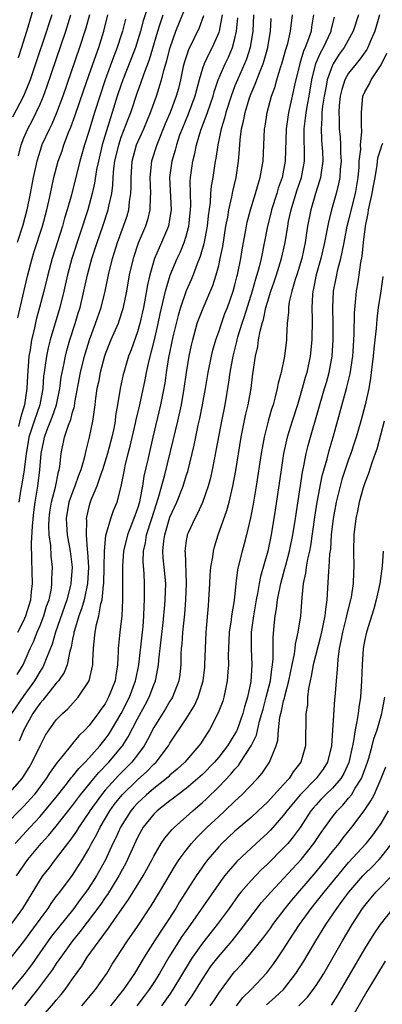
# Model space of a CAD drawing. Units: inches. Extents: x 2586000 to 2589000, y 1545000 to 1548000.
# Drawn here: x 2586452 to 2586497, y 1545557 to 1545678 of the extents above; entities that cross this region are included whole.
import ezdxf

# ---------------------------------------------------------------- set-up
doc = ezdxf.new("R2010")
doc.units = ezdxf.units.IN
doc.header["$MEASUREMENT"] = 0
doc.layers.add('LD25861545_2ft', color=54, linetype='Continuous')

msp = doc.modelspace()

# ---------------------------------------------------------------- linework, layer by layer
at = {"layer": 'LD25861545_2ft'}
for points, elevation in [([(2586452.19, 1545597.81), (2586452.91, 1545599), (2586453.79, 1545601), (2586454.18, 1545601.82), (2586454.64, 1545603), (2586455, 1545603.82), (2586455.47, 1545605), (2586455.81, 1545606.19), (2586456.1, 1545607), (2586456.39, 1545608.39), (2586456.46, 1545609), (2586456.45, 1545609.55), (2586456.51, 1545611), (2586456.36, 1545612.36), (2586456.33, 1545613.67), (2586456.13, 1545615), (2586456.08, 1545616.08), (2586456.12, 1545617), (2586456.22, 1545617.78), (2586456.4, 1545619), (2586456.88, 1545620.88), (2586457.26, 1545622.74), (2586457.34, 1545623), (2586457.42, 1545623.42), (2586457.6, 1545625), (2586458.02, 1545627), (2586458.49, 1545628.49), (2586458.79, 1545629.21), (2586459, 1545630.08), (2586459.22, 1545630.78), (2586459.29, 1545631.29), (2586459.99, 1545635), (2586460.47, 1545637), (2586460.59, 1545637.41), (2586461.07, 1545639), (2586461.83, 1545641), (2586462.53, 1545643), (2586463.02, 1545645), (2586463.42, 1545647), (2586463.9, 1545649), (2586464.53, 1545651), (2586465.27, 1545653), (2586465.71, 1545654.29), (2586465.92, 1545655), (2586466.02, 1545656.02), (2586466.18, 1545657), (2586466.22, 1545657.78), (2586466.2, 1545659), (2586466.35, 1545661), (2586466.89, 1545663), (2586467.77, 1545665), (2586468.62, 1545667), (2586469.34, 1545669), (2586469.97, 1545671), (2586470.29, 1545672.29), (2586470.62, 1545673.38), (2586471.03, 1545675), (2586471.74, 1545677), (2586473.81, 1545682.19)], 7866), ([(2586454.3, 1545680.3), (2586453.51, 1545677.51), (2586452.72, 1545675), (2586452.29, 1545673.71)], 7850), ([(2586468.39, 1545680.39), (2586467.71, 1545678.29), (2586467.36, 1545677), (2586466.74, 1545675), (2586466.27, 1545673.73), (2586465.19, 1545671), (2586465, 1545670.46), (2586464.51, 1545669), (2586463.89, 1545667), (2586463.66, 1545666.34), (2586462.66, 1545663), (2586462.18, 1545661), (2586461.97, 1545659.97), (2586461.72, 1545658.28), (2586461.43, 1545657), (2586460.87, 1545655), (2586458.9, 1545649), (2586458.36, 1545647), (2586457.92, 1545645), (2586457.45, 1545643), (2586456.25, 1545639), (2586455.99, 1545638.01), (2586455.78, 1545637), (2586455.6, 1545635.6), (2586455.5, 1545635), (2586455.44, 1545634.56), (2586455.34, 1545633), (2586454.97, 1545631), (2586454.29, 1545629), (2586453.63, 1545627), (2586453.55, 1545626.45), (2586453.28, 1545625), (2586453.03, 1545623), (2586452.76, 1545621.24), (2586452.63, 1545620.63), (2586452.39, 1545619)], 7862), ([(2586481.29, 1545679), (2586481.21, 1545677), (2586480.89, 1545675), (2586480.43, 1545673.57), (2586480.19, 1545673), (2586479.3, 1545671), (2586479, 1545670.26), (2586478.52, 1545669), (2586477.87, 1545667), (2586477.71, 1545666.29), (2586477.3, 1545665), (2586476.9, 1545663), (2586476.66, 1545661.34), (2586476.58, 1545661), (2586476.26, 1545659), (2586476.06, 1545657.94), (2586475.98, 1545657), (2586475.93, 1545655.93), (2586475.71, 1545654.29), (2586475.58, 1545653), (2586475.17, 1545650.83), (2586474.73, 1545649.27), (2586474.35, 1545648.35), (2586473.85, 1545647), (2586473.6, 1545646.4), (2586472.98, 1545645.02), (2586472.29, 1545643), (2586472, 1545642), (2586471.37, 1545639.37), (2586470.83, 1545636.83), (2586470.53, 1545635), (2586470.35, 1545633.65), (2586470.03, 1545632.03), (2586469.85, 1545631), (2586468.89, 1545627), (2586468.43, 1545625), (2586468.28, 1545624.28), (2586467.79, 1545622.21), (2586467.61, 1545621), (2586467.3, 1545619.3), (2586467.23, 1545619), (2586467, 1545618.22), (2586466.56, 1545617), (2586465.75, 1545615), (2586465.27, 1545613), (2586465.15, 1545611.15), (2586465.14, 1545607), (2586465.05, 1545605), (2586464.82, 1545603), (2586464.65, 1545601.35), (2586464.62, 1545601), (2586464.62, 1545600.62), (2586464.54, 1545599), (2586464.32, 1545597.68), (2586464.23, 1545597), (2586463.44, 1545595), (2586463, 1545594.2), (2586462.5, 1545593.5), (2586462.15, 1545593), (2586461, 1545591.46), (2586460.56, 1545591), (2586459.76, 1545590.24), (2586459, 1545589.3), (2586458.85, 1545589.15), (2586457.66, 1545587.66), (2586457.06, 1545586.94), (2586456.23, 1545585.77), (2586455.76, 1545585), (2586454.26, 1545583), (2586453, 1545581.58), (2586450.46, 1545579)], 7874), ([(2586494.21, 1545679), (2586493.56, 1545677), (2586492.45, 1545675), (2586491.84, 1545674.16), (2586491.09, 1545673), (2586491, 1545672.83), (2586490.35, 1545671), (2586490.22, 1545670.22), (2586489.98, 1545669), (2586489.79, 1545667.79), (2586489.71, 1545667), (2586489.72, 1545666.28), (2586489.6, 1545665), (2586489.66, 1545663.66), (2586489.72, 1545663), (2586489.77, 1545662.23), (2586489.81, 1545661), (2586489.6, 1545659.6), (2586489.54, 1545659), (2586489.43, 1545658.57), (2586488.92, 1545657), (2586488.34, 1545655), (2586487.95, 1545653), (2586487.65, 1545651), (2586487.22, 1545649), (2586486.62, 1545647), (2586486.42, 1545646.42), (2586486.02, 1545645), (2586485.69, 1545643.69), (2586485.59, 1545643), (2586485.58, 1545642.42), (2586485.43, 1545641), (2586485.34, 1545639.34), (2586485.33, 1545639), (2586485.09, 1545637), (2586484.68, 1545635), (2586484.33, 1545633.67), (2586484.22, 1545633), (2586483.97, 1545631.97), (2586483.69, 1545631), (2586483.52, 1545630.48), (2586483.11, 1545629), (2586482.6, 1545627), (2586482.34, 1545625.66), (2586482.23, 1545625), (2586481.63, 1545621), (2586481.25, 1545618.75), (2586480.92, 1545617.08), (2586480.42, 1545615), (2586480.13, 1545613.87), (2586479.88, 1545613), (2586479.53, 1545611.53), (2586479.32, 1545610.68), (2586479.1, 1545609), (2586478.89, 1545606.89), (2586478.59, 1545605), (2586478.54, 1545604.54), (2586478.3, 1545603), (2586478.2, 1545601), (2586478.18, 1545600.18), (2586478.2, 1545599), (2586478.12, 1545598.12), (2586478.06, 1545597), (2586477.78, 1545595.78), (2586477.64, 1545595), (2586477.49, 1545594.51), (2586476.94, 1545593.06), (2586475.87, 1545591), (2586475.52, 1545590.48), (2586474.74, 1545589.26), (2586474.55, 1545589), (2586472.81, 1545587), (2586471.87, 1545586.13), (2586471, 1545585.4), (2586470.8, 1545585.2), (2586470.57, 1545585), (2586469, 1545583.76), (2586468.11, 1545583), (2586467, 1545581.95), (2586466.55, 1545581.45), (2586466.17, 1545581), (2586464.9, 1545579), (2586464.32, 1545577.68), (2586463.98, 1545577), (2586463.04, 1545574.96), (2586461.96, 1545573), (2586461, 1545571.51), (2586460.64, 1545571), (2586459.92, 1545570.08), (2586459.14, 1545569), (2586456.42, 1545565.58), (2586456, 1545565), (2586453.93, 1545562.07), (2586453, 1545560.81), (2586451, 1545558.4)], 7884), ([(2586451, 1545562.36), (2586453, 1545564.94), (2586455, 1545567.67), (2586455.99, 1545569), (2586456.38, 1545569.62), (2586457, 1545570.45), (2586457.23, 1545570.77), (2586457.42, 1545571), (2586459, 1545573.09), (2586460.21, 1545575), (2586461, 1545576.33), (2586461.34, 1545577), (2586461.94, 1545578.06), (2586462.41, 1545579), (2586463.6, 1545581), (2586464.18, 1545581.82), (2586465.13, 1545583), (2586467, 1545584.83), (2586468.14, 1545585.86), (2586469, 1545586.74), (2586469.28, 1545587), (2586470.8, 1545589), (2586471, 1545589.35), (2586473, 1545592.32), (2586474.02, 1545593.98), (2586474.49, 1545595), (2586475.1, 1545597), (2586475.29, 1545598.71), (2586475.31, 1545599), (2586475.36, 1545601), (2586475.44, 1545603), (2586475.5, 1545603.5), (2586475.73, 1545606.27), (2586475.8, 1545607), (2586475.92, 1545609), (2586475.96, 1545610.04), (2586476.05, 1545611), (2586476.28, 1545612.28), (2586476.34, 1545613), (2586476.47, 1545613.53), (2586476.94, 1545615), (2586478.01, 1545617.99), (2586478.27, 1545619), (2586478.74, 1545621), (2586479.1, 1545622.9), (2586479.77, 1545627), (2586480.32, 1545629.68), (2586480.63, 1545631), (2586480.98, 1545633), (2586481.2, 1545634.8), (2586481.52, 1545637), (2586481.81, 1545638.19), (2586481.92, 1545639), (2586482.09, 1545640.09), (2586482.35, 1545641), (2586482.51, 1545641.49), (2586482.81, 1545643), (2586483, 1545643.66), (2586483.43, 1545645), (2586483.85, 1545646.15), (2586484.13, 1545647), (2586484.75, 1545649), (2586485.18, 1545651), (2586485.5, 1545653), (2586485.61, 1545653.61), (2586485.92, 1545655), (2586486.64, 1545657.36), (2586487.2, 1545659), (2586487.57, 1545661), (2586487.57, 1545662.43), (2586487.52, 1545663.52), (2586487.53, 1545665), (2586487.71, 1545666.29), (2586487.77, 1545667), (2586487.92, 1545667.92), (2586488.13, 1545669), (2586488.47, 1545671), (2586488.98, 1545673.02), (2586489.58, 1545674.42), (2586489.9, 1545675), (2586490.84, 1545677), (2586490.86, 1545677.14), (2586491.25, 1545678.75)], 7882), ([(2586451, 1545582.94), (2586452.78, 1545585), (2586452.87, 1545585.13), (2586453.65, 1545586.35), (2586454.03, 1545587), (2586455, 1545589.03), (2586455.68, 1545590.32), (2586456.14, 1545591), (2586457, 1545592.2), (2586457.75, 1545593), (2586458.41, 1545593.59), (2586459.68, 1545595), (2586461.03, 1545597), (2586461.49, 1545599), (2586461.49, 1545599.49), (2586461.57, 1545601), (2586461.72, 1545602.28), (2586461.77, 1545603), (2586461.94, 1545603.94), (2586462.22, 1545605), (2586462.48, 1545606.48), (2586462.63, 1545607), (2586462.81, 1545608.81), (2586462.85, 1545609), (2586462.91, 1545611), (2586462.93, 1545613), (2586463.1, 1545614.9), (2586463.2, 1545615.2), (2586463.7, 1545617), (2586464.03, 1545617.97), (2586464.49, 1545619), (2586465, 1545620.94), (2586465.38, 1545623), (2586465.48, 1545623.48), (2586465.85, 1545625), (2586466.09, 1545625.91), (2586466.75, 1545628.75), (2586466.83, 1545629.17), (2586467.27, 1545631), (2586467.94, 1545634.06), (2586468.12, 1545635), (2586468.44, 1545636.44), (2586469.1, 1545639), (2586469.55, 1545641), (2586469.79, 1545642.21), (2586470.29, 1545644.29), (2586470.43, 1545645), (2586471.02, 1545646.98), (2586471.88, 1545649), (2586472.24, 1545649.76), (2586472.76, 1545651), (2586473, 1545651.75), (2586473.33, 1545653), (2586473.53, 1545655), (2586473.56, 1545655.56), (2586473.51, 1545657), (2586473.5, 1545658.5), (2586473.54, 1545659), (2586473.83, 1545661), (2586474.07, 1545661.93), (2586474.28, 1545663), (2586474.81, 1545664.81), (2586475.47, 1545666.53), (2586475.61, 1545667), (2586476.3, 1545669), (2586476.45, 1545669.55), (2586476.95, 1545671), (2586477.8, 1545673), (2586478.19, 1545673.81), (2586478.71, 1545675), (2586479, 1545676.09), (2586479.2, 1545677), (2586479.36, 1545678.64)], 7872), ([(2586488.67, 1545679), (2586488.44, 1545677.56), (2586488.37, 1545677), (2586488.07, 1545676.07), (2586487.65, 1545675), (2586487.45, 1545674.55), (2586486.98, 1545673.02), (2586486.34, 1545670.34), (2586486.06, 1545669), (2586485.6, 1545667), (2586485.31, 1545665), (2586485.2, 1545661), (2586484.8, 1545659), (2586484.34, 1545657.66), (2586484.15, 1545657), (2586483.51, 1545655), (2586483.41, 1545654.59), (2586482.99, 1545653.01), (2586482.23, 1545649), (2586481.98, 1545647.98), (2586481.7, 1545647), (2586481.53, 1545646.47), (2586481.11, 1545645), (2586480.15, 1545641.85), (2586479.86, 1545641), (2586479.33, 1545639.33), (2586479.24, 1545639), (2586479.2, 1545638.8), (2586478.72, 1545637), (2586478.37, 1545635), (2586478.22, 1545633.77), (2586477.74, 1545631), (2586477.33, 1545629), (2586477, 1545627.27), (2586476.66, 1545625.34), (2586476.48, 1545624.48), (2586476.19, 1545623), (2586475.98, 1545622.02), (2586475.7, 1545621), (2586475.01, 1545618.99), (2586474.39, 1545617.61), (2586474.04, 1545617), (2586473.23, 1545615.23), (2586473.13, 1545615), (2586473.1, 1545614.9), (2586473, 1545614.28), (2586472.83, 1545613), (2586472.85, 1545612.85), (2586473.01, 1545609), (2586472.93, 1545607), (2586472.77, 1545605.23), (2586472.54, 1545603), (2586472.46, 1545601.54), (2586472.39, 1545601), (2586472.35, 1545600.35), (2586472.33, 1545599), (2586472.2, 1545597.8), (2586472.07, 1545597), (2586471.3, 1545595), (2586471.19, 1545594.81), (2586471, 1545594.53), (2586470.45, 1545593.55), (2586469, 1545591.29), (2586468.24, 1545589.76), (2586467.81, 1545589), (2586467, 1545587.91), (2586466.3, 1545587), (2586464.65, 1545585.35), (2586463, 1545583.54), (2586462.55, 1545583), (2586461.13, 1545581), (2586461, 1545580.8), (2586459.77, 1545579), (2586459.49, 1545578.51), (2586458.66, 1545577.34), (2586458.37, 1545577), (2586456.84, 1545575), (2586456.06, 1545573.95), (2586455.31, 1545573), (2586455, 1545572.54), (2586452.84, 1545569), (2586451.38, 1545567)], 7880), ([(2586475.12, 1545678.88), (2586474.58, 1545677.42), (2586473.28, 1545674.72), (2586472.78, 1545673.22), (2586472.64, 1545672.64), (2586472.3, 1545671), (2586472.04, 1545669.96), (2586471.76, 1545669), (2586471.01, 1545667), (2586470.42, 1545665.58), (2586469.38, 1545663), (2586468.74, 1545661), (2586468.52, 1545659), (2586468.59, 1545657), (2586468.55, 1545656.55), (2586468.53, 1545655), (2586468.23, 1545653.77), (2586467.98, 1545653), (2586467.09, 1545650.91), (2586466.45, 1545649), (2586465.99, 1545647), (2586465.64, 1545645), (2586465.19, 1545642.81), (2586464.71, 1545641.29), (2586464.6, 1545641), (2586463.73, 1545639), (2586463, 1545637.22), (2586462.93, 1545637), (2586462.4, 1545635), (2586462.19, 1545633.81), (2586462.01, 1545633), (2586461.83, 1545631.83), (2586461.74, 1545631), (2586461.52, 1545629.52), (2586461.47, 1545629), (2586461.06, 1545627), (2586460.63, 1545625.37), (2586460.43, 1545624.43), (2586460, 1545623), (2586459.72, 1545622.28), (2586459.3, 1545621), (2586459, 1545620.26), (2586458.56, 1545619), (2586458.21, 1545617), (2586458.25, 1545616.25), (2586458.34, 1545615), (2586458.72, 1545613), (2586458.95, 1545611), (2586458.8, 1545609), (2586458.75, 1545608.75), (2586458.3, 1545607), (2586456.89, 1545603), (2586456.47, 1545601.53), (2586455.73, 1545599.73), (2586455.48, 1545599), (2586455.32, 1545598.68), (2586455, 1545598.21), (2586454.31, 1545597), (2586453, 1545595.23), (2586451.5, 1545593)], 7868), ([(2586456.43, 1545679), (2586456.07, 1545677.93), (2586455.79, 1545677), (2586454.45, 1545673), (2586453.76, 1545671), (2586452.96, 1545669), (2586451.59, 1545666.41)], 7852), ([(2586452.09, 1545573), (2586453.49, 1545575), (2586455.14, 1545577), (2586456.03, 1545577.97), (2586457, 1545579.14), (2586459, 1545581.67), (2586459.98, 1545583), (2586461.63, 1545585), (2586462.25, 1545585.75), (2586463.48, 1545587), (2586465.15, 1545589), (2586465.87, 1545590.13), (2586467, 1545592.33), (2586467.95, 1545594.05), (2586468.45, 1545595), (2586469, 1545596.51), (2586469.2, 1545597), (2586469.24, 1545597.24), (2586469.58, 1545599), (2586469.62, 1545599.62), (2586469.93, 1545602.07), (2586470.15, 1545604.15), (2586470.37, 1545606.37), (2586470.41, 1545607), (2586470.47, 1545609), (2586470.29, 1545611), (2586470.17, 1545612.17), (2586470.12, 1545613), (2586470.24, 1545614.24), (2586470.36, 1545615), (2586471, 1545617.15), (2586471.83, 1545619), (2586472.62, 1545621), (2586473, 1545622.25), (2586473.19, 1545622.81), (2586473.98, 1545626.02), (2586474.48, 1545628.48), (2586474.67, 1545629.33), (2586475.02, 1545631), (2586475.39, 1545633), (2586475.72, 1545635), (2586476.11, 1545637), (2586476.28, 1545637.72), (2586476.65, 1545639), (2586477, 1545639.98), (2586477.33, 1545641), (2586477.77, 1545642.23), (2586478.08, 1545643), (2586478.78, 1545645), (2586479, 1545645.77), (2586479.24, 1545646.76), (2586479.31, 1545647), (2586479.72, 1545649), (2586479.9, 1545650.1), (2586480.41, 1545653), (2586480.51, 1545653.49), (2586480.92, 1545655), (2586481.55, 1545657), (2586481.84, 1545658.16), (2586482.11, 1545659), (2586482.36, 1545660.36), (2586482.46, 1545661), (2586482.65, 1545665), (2586482.71, 1545665.29), (2586482.97, 1545667), (2586483.52, 1545669), (2586483.92, 1545670.08), (2586484.16, 1545671), (2586484.65, 1545672.65), (2586484.77, 1545673), (2586485.26, 1545674.74), (2586485.5, 1545675.5), (2586485.85, 1545677), (2586486.1, 1545679)], 7878), ([(2586461.08, 1545679), (2586460.64, 1545677.36), (2586460.53, 1545677), (2586459.86, 1545675), (2586457.79, 1545669), (2586457.03, 1545666.97), (2586456.43, 1545665.57), (2586456.15, 1545665), (2586455.23, 1545663), (2586455, 1545662.33), (2586454.59, 1545661), (2586454.16, 1545659), (2586453.78, 1545657), (2586453.36, 1545655), (2586452.86, 1545653.14), (2586452.19, 1545651)], 7856), ([(2586452.26, 1545603), (2586453, 1545604.45), (2586453.25, 1545605), (2586453.86, 1545607), (2586453.96, 1545607.96), (2586454.06, 1545609), (2586453.97, 1545611.97), (2586453.95, 1545613.95), (2586454.07, 1545616.07), (2586454.23, 1545617.77), (2586454.38, 1545619), (2586454.71, 1545621), (2586454.97, 1545623), (2586455.14, 1545625), (2586455.45, 1545626.55), (2586455.53, 1545627), (2586455.83, 1545627.83), (2586456.5, 1545629.5), (2586457.01, 1545630.99), (2586457.42, 1545633), (2586457.6, 1545634.4), (2586457.71, 1545635), (2586457.92, 1545635.92), (2586458.12, 1545637), (2586458.31, 1545637.69), (2586458.68, 1545639), (2586459.32, 1545641), (2586459.7, 1545642.3), (2586459.93, 1545643), (2586460.41, 1545645), (2586460.84, 1545647), (2586461.38, 1545649), (2586462.02, 1545651), (2586462.71, 1545653), (2586463.38, 1545655), (2586463.46, 1545655.46), (2586463.82, 1545657), (2586463.97, 1545658.03), (2586464.01, 1545659), (2586464.1, 1545660.1), (2586464.22, 1545661), (2586464.68, 1545663), (2586465, 1545663.97), (2586465.83, 1545666.17), (2586466.17, 1545667), (2586467, 1545669.49), (2586467.4, 1545670.6), (2586467.81, 1545671.81), (2586468.47, 1545673.53), (2586469.51, 1545677), (2586469.77, 1545677.77), (2586470.17, 1545679)], 7864), ([(2586452.28, 1545641.72), (2586453, 1545644.9), (2586453.51, 1545647), (2586454.03, 1545649), (2586454.25, 1545649.75), (2586455.28, 1545653), (2586455.82, 1545655), (2586456.07, 1545656.07), (2586456.39, 1545657.61), (2586456.71, 1545659), (2586457.24, 1545661), (2586457.71, 1545662.29), (2586457.94, 1545663), (2586458.51, 1545664.51), (2586458.8, 1545665.2), (2586459.33, 1545666.67), (2586460.34, 1545669.66), (2586461, 1545671.53), (2586461.89, 1545674.11), (2586462.22, 1545675), (2586462.86, 1545677), (2586463.36, 1545679)], 7858), ([(2586452.33, 1545661.67), (2586452.67, 1545663), (2586453, 1545663.87), (2586453.49, 1545665), (2586454.02, 1545665.98), (2586454.53, 1545667), (2586455, 1545668.03), (2586455.41, 1545669), (2586455.84, 1545670.16), (2586458.17, 1545677), (2586458.79, 1545679)], 7854), ([(2586477.43, 1545679), (2586477.05, 1545677), (2586477, 1545676.84), (2586476.21, 1545675), (2586475.78, 1545674.22), (2586475.2, 1545673), (2586475, 1545672.4), (2586474.59, 1545671), (2586474.06, 1545669), (2586473.23, 1545666.77), (2586472.49, 1545665), (2586472.19, 1545664.19), (2586471.79, 1545663), (2586471.64, 1545662.36), (2586471.22, 1545661), (2586470.95, 1545659), (2586471.15, 1545655), (2586471, 1545654.07), (2586470.8, 1545653), (2586469.96, 1545651), (2586469.08, 1545649), (2586468.5, 1545647), (2586468.22, 1545645.78), (2586467.9, 1545643.9), (2586467.73, 1545643), (2586467.29, 1545641), (2586467, 1545639.98), (2586466.22, 1545637.78), (2586465.9, 1545637), (2586465.31, 1545635), (2586465.25, 1545634.75), (2586464.88, 1545633), (2586464.55, 1545631), (2586464.3, 1545629.69), (2586464.24, 1545629), (2586464.07, 1545628.07), (2586463.84, 1545627), (2586463.31, 1545625), (2586462.68, 1545623), (2586462.47, 1545622.47), (2586461.99, 1545621), (2586461.25, 1545619.25), (2586461.12, 1545618.88), (2586461, 1545618.43), (2586460.67, 1545617), (2586460.7, 1545616.7), (2586460.66, 1545615), (2586460.81, 1545613.19), (2586460.86, 1545612.86), (2586460.96, 1545611), (2586460.85, 1545609), (2586460.42, 1545607), (2586460.11, 1545605.89), (2586459.78, 1545605), (2586459.22, 1545603.22), (2586459.16, 1545603), (2586459.15, 1545602.85), (2586459, 1545602.14), (2586458.83, 1545601.17), (2586458.67, 1545600.67), (2586458.33, 1545599), (2586457.96, 1545598.04), (2586457.25, 1545597), (2586457, 1545596.71), (2586455.36, 1545594.64), (2586455, 1545594.27), (2586454.49, 1545593.51), (2586454.11, 1545593), (2586452.99, 1545591), (2586452.43, 1545589.57)], 7870), ([(2586496.82, 1545679), (2586496.23, 1545677), (2586495.61, 1545675.61), (2586495.36, 1545675), (2586495.24, 1545674.76), (2586494.41, 1545673.59), (2586493.91, 1545673), (2586493, 1545671.82), (2586492.54, 1545671), (2586492.17, 1545669.83), (2586491.97, 1545669), (2586491.84, 1545667.84), (2586491.79, 1545667), (2586491.84, 1545666.16), (2586491.84, 1545665), (2586491.95, 1545663.95), (2586492, 1545663), (2586492.01, 1545661.99), (2586492.07, 1545661), (2586491.97, 1545659.97), (2586491.91, 1545659), (2586491.77, 1545658.23), (2586491.46, 1545657), (2586490.89, 1545655), (2586490.51, 1545653.49), (2586490.05, 1545651), (2586489.59, 1545649), (2586489.02, 1545647), (2586488.69, 1545645.31), (2586488.61, 1545645), (2586488.55, 1545644.55), (2586488.47, 1545643), (2586488.51, 1545641.49), (2586488.49, 1545639), (2586488.26, 1545637), (2586487.84, 1545635), (2586487.65, 1545634.35), (2586487.3, 1545633), (2586486.69, 1545631), (2586486.05, 1545629), (2586485.45, 1545627), (2586485.36, 1545626.64), (2586485, 1545625), (2586484.68, 1545623), (2586483.97, 1545618.03), (2586483.48, 1545615), (2586483.06, 1545613), (2586482.15, 1545609.85), (2586481.98, 1545609), (2586481.79, 1545607.79), (2586481.62, 1545607), (2586481.28, 1545605), (2586480.99, 1545603), (2586480.98, 1545600.98), (2586481.08, 1545599), (2586480.95, 1545596.95), (2586480.55, 1545595), (2586480.19, 1545593.81), (2586479.98, 1545593), (2586479.26, 1545591), (2586479.18, 1545590.82), (2586479, 1545590.5), (2586478.07, 1545589), (2586477, 1545587.61), (2586476.48, 1545587), (2586475, 1545585.5), (2586474.45, 1545585), (2586473, 1545583.77), (2586471.98, 1545583), (2586471.44, 1545582.56), (2586471, 1545582.24), (2586469.43, 1545581), (2586469, 1545580.59), (2586467.71, 1545579), (2586467.45, 1545578.55), (2586467, 1545577.73), (2586466.37, 1545576.37), (2586465.78, 1545575), (2586465.52, 1545574.48), (2586465, 1545573.55), (2586464.72, 1545573), (2586463.29, 1545570.71), (2586463, 1545570.32), (2586462.47, 1545569.53), (2586459.9, 1545566.1), (2586458.98, 1545565), (2586457.54, 1545563), (2586457.33, 1545562.67), (2586457, 1545562.21), (2586456.53, 1545561.47), (2586454.7, 1545559), (2586453.07, 1545557)], 7886), ([(2586451.94, 1545577), (2586453.76, 1545579), (2586455, 1545580.33), (2586455.59, 1545581), (2586457, 1545582.71), (2586458.1, 1545584.1), (2586458.88, 1545585.12), (2586459, 1545585.25), (2586459.76, 1545586.24), (2586460.54, 1545587), (2586461, 1545587.49), (2586462.34, 1545589), (2586463, 1545589.82), (2586463.49, 1545590.51), (2586463.8, 1545591), (2586465, 1545592.98), (2586466.02, 1545595), (2586466.77, 1545597), (2586466.8, 1545597.2), (2586467.15, 1545599), (2586467.61, 1545603), (2586467.68, 1545603.68), (2586467.78, 1545605), (2586467.8, 1545606.2), (2586467.86, 1545607), (2586467.88, 1545607.88), (2586467.87, 1545609), (2586467.82, 1545610.18), (2586467.7, 1545611.7), (2586467.74, 1545613), (2586467.98, 1545614.02), (2586468.12, 1545615), (2586468.78, 1545617), (2586469.3, 1545618.7), (2586469.6, 1545619.6), (2586470.37, 1545622.37), (2586471.41, 1545626.59), (2586471.98, 1545629), (2586472.42, 1545631), (2586472.76, 1545633), (2586473.02, 1545634.98), (2586473.36, 1545637), (2586473.65, 1545638.35), (2586473.8, 1545639), (2586474.36, 1545641), (2586474.53, 1545641.47), (2586475.08, 1545642.92), (2586476.29, 1545645.71), (2586476.7, 1545647), (2586477, 1545648.16), (2586477.19, 1545649), (2586477.49, 1545650.51), (2586477.89, 1545653), (2586478.11, 1545654.11), (2586478.24, 1545655), (2586478.62, 1545656.62), (2586478.73, 1545657.27), (2586479.14, 1545659), (2586479.45, 1545661), (2586479.57, 1545662.43), (2586479.64, 1545663.64), (2586479.81, 1545665), (2586480.06, 1545665.94), (2586480.24, 1545667), (2586480.8, 1545668.8), (2586481, 1545669.33), (2586481.51, 1545670.49), (2586481.68, 1545671), (2586482.09, 1545672.09), (2586482.47, 1545673), (2586482.61, 1545673.39), (2586483.04, 1545675), (2586483.36, 1545677), (2586483.45, 1545678.55)], 7876), ([(2586465.52, 1545678.48), (2586465.15, 1545677), (2586465, 1545676.53), (2586464.5, 1545675), (2586464.08, 1545673.92), (2586463.02, 1545671), (2586462.34, 1545669), (2586461.7, 1545667), (2586461, 1545664.66), (2586460.47, 1545663), (2586460.15, 1545661.85), (2586459.89, 1545661), (2586458.85, 1545656.85), (2586458.34, 1545655), (2586458.02, 1545653.98), (2586457.76, 1545653), (2586456.47, 1545649), (2586455.94, 1545647), (2586455.47, 1545645), (2586454.94, 1545643), (2586454.51, 1545641.49), (2586454.26, 1545640.26), (2586453.95, 1545639), (2586453.77, 1545637.77), (2586453.63, 1545637), (2586453.44, 1545634.56), (2586453.38, 1545633), (2586453.1, 1545631), (2586452.6, 1545629.4), (2586452.34, 1545628.34)], 7860), ([(2586452.91, 1545553), (2586456.69, 1545557.31), (2586457, 1545557.71), (2586457.6, 1545558.4), (2586458.07, 1545559), (2586459, 1545560.33), (2586460.13, 1545561.87), (2586460.81, 1545563), (2586462.26, 1545565), (2586463.44, 1545566.56), (2586465.12, 1545569), (2586465.91, 1545570.09), (2586467.7, 1545573), (2586468.79, 1545575), (2586469, 1545575.42), (2586469.92, 1545577), (2586470.35, 1545577.65), (2586471, 1545578.39), (2586471.27, 1545578.73), (2586471.56, 1545579), (2586473, 1545580.26), (2586473.81, 1545581), (2586475, 1545582.02), (2586475.51, 1545582.49), (2586477, 1545583.96), (2586478.48, 1545585.52), (2586479, 1545586.16), (2586479.42, 1545586.58), (2586479.7, 1545587), (2586480.99, 1545589), (2586481.66, 1545590.34), (2586482.04, 1545592.04), (2586482.33, 1545593), (2586482.46, 1545593.54), (2586482.86, 1545595), (2586483.36, 1545597), (2586483.53, 1545598.47), (2586483.64, 1545599), (2586483.71, 1545599.71), (2586483.7, 1545602.3), (2586483.84, 1545603.84), (2586483.96, 1545605), (2586484.12, 1545605.88), (2586484.25, 1545607), (2586484.65, 1545609), (2586485.16, 1545610.84), (2586485.26, 1545611.26), (2586485.73, 1545613), (2586486.15, 1545615), (2586486.47, 1545617), (2586487.31, 1545622.69), (2586487.5, 1545623.5), (2586487.78, 1545625), (2586488.02, 1545625.98), (2586488.3, 1545627), (2586490.05, 1545633), (2586490.26, 1545633.74), (2586490.59, 1545635), (2586490.96, 1545637), (2586491.11, 1545639), (2586491.09, 1545641), (2586491.05, 1545642.95), (2586491.15, 1545645), (2586491.53, 1545647), (2586491.67, 1545647.67), (2586492.03, 1545649), (2586492.22, 1545649.78), (2586492.45, 1545651), (2586492.84, 1545653), (2586493, 1545653.6), (2586493.83, 1545657), (2586494.16, 1545659), (2586494.28, 1545660.28), (2586494.32, 1545661), (2586494.49, 1545662.49), (2586494.48, 1545663), (2586494.63, 1545664.63), (2586494.58, 1545665.42), (2586494.58, 1545667), (2586494.76, 1545669), (2586495, 1545669.52), (2586495.55, 1545670.45), (2586495.77, 1545671), (2586497, 1545672.88), (2586497.71, 1545674.29)], 7888), ([(2586460.13, 1545557), (2586461.81, 1545559), (2586463.21, 1545561), (2586463.88, 1545562.12), (2586464.45, 1545563), (2586465, 1545563.81), (2586465.77, 1545565), (2586467, 1545566.78), (2586468.68, 1545569.32), (2586469.71, 1545571), (2586471.69, 1545574.31), (2586472.15, 1545575), (2586473, 1545576.16), (2586473.65, 1545577), (2586474.29, 1545577.71), (2586475.59, 1545579), (2586477, 1545580.33), (2586477.75, 1545581), (2586479, 1545582.22), (2586479.84, 1545583), (2586481.77, 1545585), (2586482.36, 1545585.64), (2586483.27, 1545587), (2586483.4, 1545587.4), (2586484.06, 1545589), (2586484.28, 1545589.72), (2586484.36, 1545591), (2586484.54, 1545592.54), (2586484.65, 1545593), (2586484.73, 1545593.27), (2586485, 1545594.55), (2586485.1, 1545594.9), (2586485.14, 1545595.14), (2586485.64, 1545597), (2586486.04, 1545599), (2586486.33, 1545600.33), (2586486.41, 1545601), (2586486.45, 1545601.55), (2586486.8, 1545603), (2586487.1, 1545605), (2586487.27, 1545607.27), (2586487.45, 1545609), (2586487.73, 1545610.27), (2586487.82, 1545611), (2586487.99, 1545611.99), (2586488.23, 1545613), (2586488.36, 1545613.64), (2586488.85, 1545617.15), (2586489.14, 1545619), (2586489.75, 1545622.25), (2586490.35, 1545624.35), (2586490.61, 1545625.39), (2586491.08, 1545627), (2586492.76, 1545633), (2586493.19, 1545634.81), (2586493.52, 1545637), (2586493.56, 1545637.56), (2586493.68, 1545639.68), (2586493.71, 1545642.29), (2586493.99, 1545645), (2586494.16, 1545646.16), (2586494.31, 1545647), (2586494.51, 1545648.51), (2586494.68, 1545649.32), (2586494.82, 1545651), (2586495.07, 1545653), (2586495.41, 1545654.59), (2586495.46, 1545655), (2586495.91, 1545657), (2586496.05, 1545657.95), (2586496.25, 1545659), (2586496.5, 1545660.5), (2586496.59, 1545661.41), (2586497, 1545662.65), (2586497.08, 1545662.92), (2586497.21, 1545663.21)], 7890), ([(2586497.22, 1545646.78), (2586496.98, 1545644.98), (2586496.66, 1545643), (2586496.47, 1545641.53), (2586496.39, 1545640.39), (2586496.24, 1545639), (2586496.09, 1545637.91), (2586496.02, 1545637), (2586495.77, 1545635), (2586495.71, 1545634.29), (2586495.48, 1545633), (2586495.05, 1545631), (2586494.5, 1545629), (2586493.92, 1545627), (2586493.7, 1545626.3), (2586493.28, 1545625), (2586493, 1545624.25), (2586492.18, 1545621.82), (2586491.95, 1545621), (2586491.46, 1545619), (2586491.09, 1545617), (2586490.87, 1545615), (2586490.76, 1545613.24), (2586490.66, 1545612.66), (2586490.57, 1545611), (2586490.51, 1545610.51), (2586490.41, 1545608.41), (2586490.32, 1545607), (2586490.14, 1545605.86), (2586490.07, 1545605), (2586489.84, 1545603.84), (2586489.53, 1545602.47), (2586488.65, 1545599), (2586488.4, 1545597.6), (2586488.25, 1545597), (2586488.06, 1545596.06), (2586487.95, 1545595), (2586487.92, 1545594.08), (2586487.75, 1545593), (2586487.68, 1545589), (2586487.12, 1545587), (2586486.18, 1545585.82), (2586485.67, 1545585), (2586485, 1545584.24), (2586483, 1545582.08), (2586482.44, 1545581.56), (2586481.85, 1545581), (2586481, 1545580.21), (2586479, 1545578.49), (2586477.39, 1545577), (2586477, 1545576.59), (2586475.65, 1545575), (2586475.37, 1545574.63), (2586474.54, 1545573.46), (2586474.24, 1545573), (2586472.19, 1545569.81), (2586471.71, 1545569), (2586469.09, 1545565), (2586467.82, 1545563), (2586466.61, 1545561), (2586465.28, 1545559), (2586463.68, 1545557)], 7892), ([(2586497.39, 1545629), (2586496.46, 1545625.54), (2586496.28, 1545625), (2586495.86, 1545623.86), (2586495.46, 1545622.54), (2586495, 1545621.4), (2586494.8, 1545620.8), (2586494.32, 1545619), (2586494.11, 1545617.89), (2586493.9, 1545617), (2586493.64, 1545615), (2586493.61, 1545613), (2586493.65, 1545611), (2586493.61, 1545610.39), (2586493.55, 1545609), (2586493.3, 1545607.3), (2586493.24, 1545607), (2586492.78, 1545605.22), (2586492.75, 1545605), (2586492.67, 1545604.67), (2586492.24, 1545603), (2586492.06, 1545601.94), (2586491.85, 1545601), (2586491.66, 1545599.66), (2586491.6, 1545598.4), (2586491.45, 1545597), (2586491.31, 1545595), (2586491.28, 1545594.72), (2586490.91, 1545589), (2586490.42, 1545587), (2586489.85, 1545586.15), (2586489, 1545585), (2586487.02, 1545583), (2586485.4, 1545581), (2586485, 1545580.46), (2586483.36, 1545578.64), (2586483, 1545578.28), (2586481.6, 1545577), (2586479.24, 1545574.76), (2586477.73, 1545573), (2586477, 1545572.02), (2586473.53, 1545567), (2586472.47, 1545565.53), (2586470.86, 1545563), (2586469.7, 1545561), (2586469, 1545559.87), (2586468.43, 1545559), (2586467.82, 1545558.18), (2586466.92, 1545557)], 7894), ([(2586497.26, 1545613), (2586497.13, 1545611.13), (2586496.83, 1545609), (2586496.4, 1545607), (2586496.1, 1545605.9), (2586495.19, 1545603), (2586495, 1545602.09), (2586494.79, 1545601), (2586494.67, 1545599), (2586494.6, 1545597), (2586494.46, 1545595), (2586494.26, 1545593.74), (2586494.17, 1545593), (2586494.03, 1545592.03), (2586493.8, 1545591), (2586493.61, 1545589.61), (2586493.47, 1545589), (2586493.04, 1545586.96), (2586492.4, 1545585.6), (2586492.05, 1545585), (2586491, 1545583.79), (2586490.17, 1545583), (2586489.59, 1545582.41), (2586489, 1545581.76), (2586488.65, 1545581.35), (2586488.36, 1545581), (2586487.03, 1545578.97), (2586486.18, 1545577.82), (2586485.5, 1545577), (2586485, 1545576.44), (2586483, 1545574.45), (2586482.25, 1545573.75), (2586481, 1545572.44), (2586479.74, 1545571), (2586479.41, 1545570.59), (2586478.28, 1545569), (2586476.81, 1545567), (2586475, 1545564.71), (2586473.78, 1545563), (2586473.47, 1545562.53), (2586471.37, 1545559), (2586471, 1545558.45), (2586469.97, 1545557)], 7896), ([(2586472.88, 1545557), (2586473.75, 1545558.25), (2586475, 1545560.28), (2586475.47, 1545561), (2586476.09, 1545561.91), (2586476.92, 1545563), (2586478.64, 1545565), (2586479.7, 1545566.3), (2586482.29, 1545569.71), (2586483.4, 1545571), (2586487.14, 1545575), (2586488.72, 1545577), (2586489.64, 1545578.36), (2586491, 1545580.26), (2586491.58, 1545581), (2586492.29, 1545581.71), (2586493, 1545582.56), (2586493.34, 1545583), (2586493.8, 1545583.8), (2586494.57, 1545585), (2586494.7, 1545585.3), (2586495.33, 1545587), (2586495.48, 1545587.48), (2586495.9, 1545589), (2586496.11, 1545589.89), (2586496.51, 1545591), (2586497.11, 1545593), (2586497.46, 1545595)], 7898), ([(2586475.96, 1545557), (2586476.38, 1545557.62), (2586477, 1545558.56), (2586478.8, 1545561), (2586479, 1545561.24), (2586479.85, 1545562.15), (2586481, 1545563.51), (2586482.55, 1545565.45), (2586483.4, 1545566.6), (2586483.67, 1545567), (2586485.18, 1545569), (2586485.99, 1545570.01), (2586489, 1545573.5), (2586490.22, 1545575), (2586491, 1545576.01), (2586491.82, 1545577), (2586492.32, 1545577.68), (2586493.39, 1545579), (2586494.9, 1545581), (2586495.75, 1545582.25), (2586496.14, 1545583), (2586497.02, 1545585), (2586497.57, 1545586.43)], 7900), ([(2586479.19, 1545557), (2586479.98, 1545558.02), (2586480.98, 1545559), (2586482.92, 1545561.08), (2586483.78, 1545562.22), (2586484.32, 1545563), (2586485, 1545563.98), (2586485.65, 1545565), (2586486.96, 1545567), (2586488.39, 1545569), (2586489, 1545569.75), (2586489.98, 1545571), (2586492.24, 1545573.76), (2586493, 1545574.63), (2586495.16, 1545577), (2586495.97, 1545578.03), (2586496.69, 1545579), (2586497, 1545579.46), (2586497.92, 1545581)], 7902), ([(2586482.87, 1545557.13), (2586483.95, 1545558.05), (2586484.97, 1545559), (2586486.52, 1545561), (2586487.49, 1545562.51), (2586488.97, 1545565), (2586489.74, 1545566.26), (2586490.18, 1545567), (2586491.53, 1545569), (2586492.17, 1545569.83), (2586493.02, 1545571), (2586494.77, 1545573), (2586495, 1545573.25), (2586495.89, 1545574.11), (2586496.75, 1545575), (2586497, 1545575.29), (2586498.34, 1545577)], 7904), ([(2586486.87, 1545557), (2586487.94, 1545558.06), (2586488.65, 1545559), (2586489, 1545559.52), (2586489.93, 1545561), (2586492.23, 1545565), (2586493.42, 1545567), (2586494.73, 1545569), (2586495, 1545569.35), (2586496.37, 1545571), (2586498.67, 1545573.33)], 7906), ([(2586490.9, 1545557.1), (2586491.68, 1545558.32), (2586495, 1545564.03), (2586496.14, 1545565.86), (2586496.93, 1545567), (2586498.49, 1545569)], 7908), ([(2586497.5, 1545562.5), (2586495.25, 1545558.75), (2586493.07, 1545555)], 7910)]:
    msp.add_lwpolyline(points, dxfattribs=dict(at, elevation=elevation))

doc.saveas('drawing.dxf')
